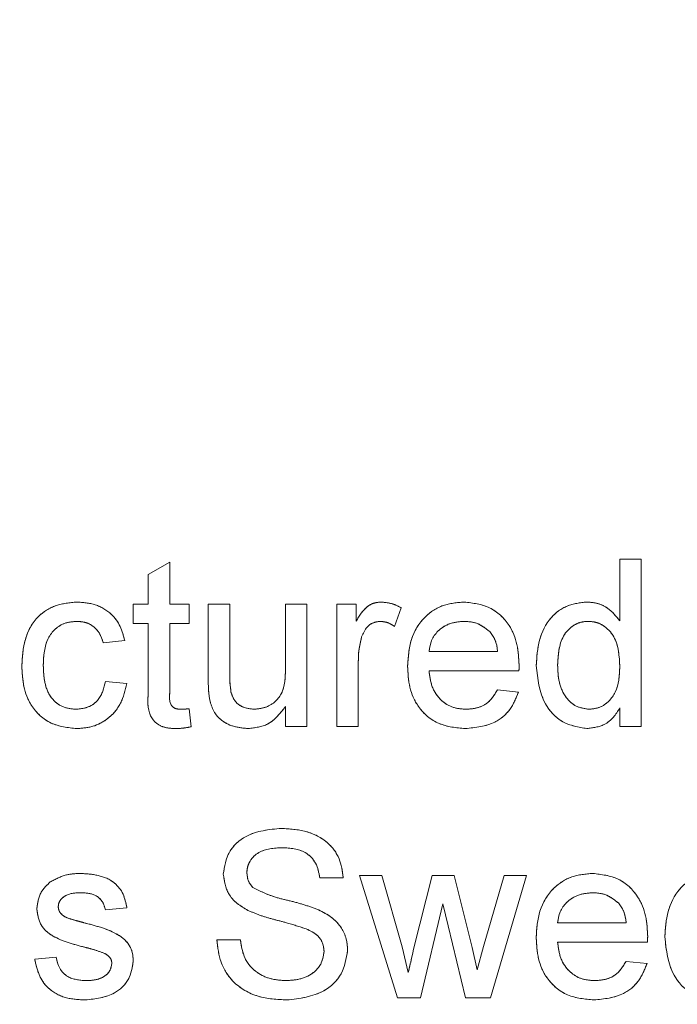
# Model space of a CAD drawing. Units: millimetres. Extents: x 2 to 278, y 1 to 215.
# Drawn here: x 244 to 245, y 122 to 123 of the extents above; entities that cross this region are included whole.
import ezdxf

# ---------------------------------------------------------------- set-up
doc = ezdxf.new("R2010")
doc.units = ezdxf.units.MM
doc.linetypes.add('PHANTOM', pattern=[12.7, 6.35, -1.27, 1.27, -1.27, 1.27, -1.27])
doc.styles.add('SLDTEXTSTYLE0', font='TXT', dxfattribs={"width": 0.75})
doc.dimstyles.new('SLDDIMSTYLE4', dxfattribs={"dimtxt": 2.116667, "dimasz": 3.175, "dimexe": 0, "dimexo": 0.0625, "dimgap": 0.529167, "dimtad": 0, "dimtih": 1, "dimtoh": 1, "dimdec": 1, "dimlfac": 10, "dimrnd": 1e-09, "dimzin": 4, "dimdsep": 46, "dimtxsty": 'SLDTEXTSTYLE0', "dimsah": 1, "dimcen": 0.09, "dimadec": 0, "dimazin": 1, "dimtfac": 1, "dimtdec": 1, "dimtofl": 0, "dimtmove": 0, "dimatfit": 3, "dimfxl": 1, "dimfrac": 2, "dimtolj": 1, "dimtzin": 12, "dimarcsym": 0})

# ---------------------------------------------------------------- blocks, each defined once
blk = doc.blocks.new('_D_9')
at = {"color": 7, "linetype": 'Continuous', "lineweight": 18}
for p, q in [((199.21649, 127.65169), (199.21649, 95.02595)), ((263.41649, 127.65169), (263.41649, 95.02595)), ((199.21649, 96.80395), (223.16323, 96.80395)), ((226.6559, 96.80395), (226.01208, 96.80395)), ((226.01208, 96.80395), (226.01208, 93.4408)), ((235.97708, 96.80395), (236.6209, 96.80395)), ((236.6209, 96.80395), (236.6209, 93.4408)), ((263.41649, 96.80395), (239.46975, 96.80395)), ((226.01208, 93.4408), (226.6559, 93.4408)), ((236.6209, 93.4408), (235.97708, 93.4408))]:
    blk.add_line(p, q, dxfattribs=at)
for points in [[(199.21649, 96.80395), (202.39149, 96.29595), (202.39149, 97.31195)], [(263.41649, 96.80395), (260.24149, 97.31195), (260.24149, 96.29595)]]:
    blk.add_solid(points, dxfattribs=at)
at = {"color": 7, "linetype": 'Continuous', "lineweight": 18, "char_height": 2.116667, "attachment_point": 1, "style": 'SLDTEXTSTYLE0'}
for s, insert in [('642.0mm', (225.15268, 99.96169)), ('25.28in', (226.6559, 96.16933))]:
    blk.add_mtext(s, dxfattribs=dict(at, insert=insert))

msp = doc.modelspace()

# ---------------------------------------------------------------- linework, layer by layer
at = {"color": 7, "linetype": 'Continuous', "lineweight": 18}
for p, q in [((244.52718, 122.66171), (244.54694, 122.67295)), ((244.54694, 122.67295), (244.54694, 122.6343)), ((244.96182, 122.67579), (244.98158, 122.67579)), ((244.96182, 122.61887), (244.96182, 122.67579)), ((244.98158, 122.67579), (244.98158, 122.52169)), ((244.52718, 122.6343), (244.52718, 122.66171)), ((244.51335, 122.6343), (244.52718, 122.6343)), ((244.51335, 122.61652), (244.51335, 122.6343)), ((244.54694, 122.6343), (244.56472, 122.6343)), ((244.56472, 122.6343), (244.56472, 122.61652)), ((244.5825, 122.6343), (244.60226, 122.6343)), ((244.5825, 122.56488), (244.5825, 122.6343)), ((244.60226, 122.6343), (244.60226, 122.57306)), ((244.65362, 122.6343), (244.67338, 122.6343)), ((244.65362, 122.57516), (244.65362, 122.6343)), ((244.67338, 122.6343), (244.67338, 122.52169)), ((244.70104, 122.6343), (244.71882, 122.6343)), ((244.70104, 122.52169), (244.70104, 122.6343)), ((244.71882, 122.6343), (244.71882, 122.61859)), ((244.76031, 122.631), (244.75413, 122.61387)), ((244.52718, 122.61652), (244.51335, 122.61652)), ((244.52718, 122.55333), (244.52718, 122.61652)), ((244.54694, 122.61652), (244.54694, 122.55262)), ((244.56472, 122.61652), (244.54694, 122.61652)), ((244.50545, 122.60072), (244.48569, 122.59874)), ((244.78599, 122.59084), (244.84921, 122.59084)), ((244.72079, 122.58152), (244.72079, 122.52169)), ((244.86887, 122.57306), (244.78599, 122.57306)), ((244.48767, 122.56318), (244.50743, 122.5612)), ((244.84899, 122.55528), (244.86835, 122.5533)), ((244.56472, 122.53799), (244.56669, 122.52141)), ((244.65362, 122.52169), (244.65362, 122.54009)), ((244.96182, 122.52169), (244.96182, 122.5387)), ((244.67338, 122.52169), (244.65362, 122.52169)), ((244.72079, 122.52169), (244.70104, 122.52169)), ((244.98158, 122.52169), (244.96182, 122.52169)), ((244.70696, 122.38233), (244.68523, 122.38233)), ((244.72178, 122.3843), (244.74234, 122.3843)), ((244.75694, 122.27169), (244.72178, 122.3843)), ((244.74234, 122.3843), (244.76117, 122.31867)), ((244.77207, 122.31769), (244.78874, 122.3843)), ((244.78874, 122.3843), (244.80917, 122.3843)), ((244.80917, 122.3843), (244.82575, 122.31806)), ((244.83631, 122.31883), (244.85526, 122.3843)), ((244.87588, 122.3843), (244.84251, 122.27169)), ((244.85526, 122.3843), (244.87588, 122.3843)), ((244.50743, 122.35467), (244.48767, 122.35269)), ((244.79883, 122.35831), (244.77809, 122.27169)), ((244.80346, 122.33797), (244.79883, 122.35831)), ((244.81954, 122.27169), (244.80346, 122.33797)), ((244.90453, 122.34084), (244.96775, 122.34084)), ((244.5904, 122.32503), (244.61213, 122.32503)), ((244.76117, 122.31867), (244.76685, 122.29512)), ((244.82575, 122.31806), (244.83044, 122.29747)), ((244.83044, 122.29747), (244.83631, 122.31883)), ((244.98741, 122.32306), (244.90453, 122.32306)), ((244.42247, 122.30725), (244.44223, 122.30923)), ((244.96753, 122.30528), (244.98689, 122.3033)), ((244.77809, 122.27169), (244.75694, 122.27169)), ((244.84251, 122.27169), (244.81954, 122.27169))]:
    msp.add_line(p, q, dxfattribs=at)
at = {"color": 7, "linetype": 'PHANTOM', "lineweight": 18}
for p, q in [((244.52718, 122.66171), (244.54694, 122.67295)), ((244.54694, 122.67295), (244.54694, 122.6343)), ((244.96182, 122.67579), (244.98158, 122.67579)), ((244.96182, 122.61887), (244.96182, 122.67579)), ((244.98158, 122.67579), (244.98158, 122.52169)), ((244.52718, 122.6343), (244.52718, 122.66171)), ((244.51335, 122.6343), (244.52718, 122.6343)), ((244.51335, 122.61652), (244.51335, 122.6343)), ((244.54694, 122.6343), (244.56472, 122.6343)), ((244.56472, 122.6343), (244.56472, 122.61652)), ((244.5825, 122.6343), (244.60226, 122.6343)), ((244.5825, 122.56488), (244.5825, 122.6343)), ((244.60226, 122.6343), (244.60226, 122.57306)), ((244.65362, 122.6343), (244.67338, 122.6343)), ((244.65362, 122.57516), (244.65362, 122.6343)), ((244.67338, 122.6343), (244.67338, 122.52169)), ((244.70104, 122.6343), (244.71882, 122.6343)), ((244.70104, 122.52169), (244.70104, 122.6343)), ((244.71882, 122.6343), (244.71882, 122.61859)), ((244.76031, 122.631), (244.75413, 122.61387)), ((244.52718, 122.61652), (244.51335, 122.61652)), ((244.52718, 122.55333), (244.52718, 122.61652)), ((244.54694, 122.61652), (244.54694, 122.55262)), ((244.56472, 122.61652), (244.54694, 122.61652)), ((244.50545, 122.60072), (244.48569, 122.59874)), ((244.78599, 122.59084), (244.84921, 122.59084)), ((244.72079, 122.58152), (244.72079, 122.52169)), ((244.86887, 122.57306), (244.78599, 122.57306)), ((244.48767, 122.56318), (244.50743, 122.5612)), ((244.84899, 122.55528), (244.86835, 122.5533)), ((244.56472, 122.53799), (244.56669, 122.52141)), ((244.65362, 122.52169), (244.65362, 122.54009)), ((244.96182, 122.52169), (244.96182, 122.5387)), ((244.67338, 122.52169), (244.65362, 122.52169)), ((244.72079, 122.52169), (244.70104, 122.52169)), ((244.98158, 122.52169), (244.96182, 122.52169)), ((244.70696, 122.38233), (244.68523, 122.38233)), ((244.72178, 122.3843), (244.74234, 122.3843)), ((244.75694, 122.27169), (244.72178, 122.3843)), ((244.74234, 122.3843), (244.76117, 122.31867)), ((244.77207, 122.31769), (244.78874, 122.3843)), ((244.78874, 122.3843), (244.80917, 122.3843)), ((244.80917, 122.3843), (244.82575, 122.31806)), ((244.83631, 122.31883), (244.85526, 122.3843)), ((244.87588, 122.3843), (244.84251, 122.27169)), ((244.85526, 122.3843), (244.87588, 122.3843)), ((244.50743, 122.35467), (244.48767, 122.35269)), ((244.79883, 122.35831), (244.77809, 122.27169)), ((244.80346, 122.33797), (244.79883, 122.35831)), ((244.81954, 122.27169), (244.80346, 122.33797)), ((244.90453, 122.34084), (244.96775, 122.34084)), ((244.5904, 122.32503), (244.61213, 122.32503)), ((244.76117, 122.31867), (244.76685, 122.29512)), ((244.82575, 122.31806), (244.83044, 122.29747)), ((244.83044, 122.29747), (244.83631, 122.31883)), ((244.98741, 122.32306), (244.90453, 122.32306)), ((244.42247, 122.30725), (244.44223, 122.30923)), ((244.96753, 122.30528), (244.98689, 122.3033)), ((244.77809, 122.27169), (244.75694, 122.27169)), ((244.84251, 122.27169), (244.81954, 122.27169))]:
    msp.add_line(p, q, dxfattribs=at)
at = {"color": 7, "linetype": 'Continuous', "lineweight": 18}
for points, knots in [([(244.41062, 122.57757), (244.41112, 122.58575), (244.41213, 122.60207), (244.42325, 122.62311), (244.44188, 122.63441), (244.45472, 122.63566), (244.46115, 122.63628)], [0, 0, 0, 0, 0.280847, 0.559654, 0.779522, 1, 1, 1, 1]), ([(244.46115, 122.63628), (244.467, 122.63588), (244.47867, 122.63507), (244.49308, 122.62641), (244.50205, 122.61407), (244.50432, 122.60517), (244.50545, 122.60072)], [0, 0, 0, 0, 0.2802585, 0.5594153, 0.7795194, 1, 1, 1, 1]), ([(244.71882, 122.61859), (244.72177, 122.62362), (244.72588, 122.63063), (244.73507, 122.63569), (244.73957, 122.63608), (244.74182, 122.63628)], [0, 0, 0, 0, 0.55969, 0.779761, 1, 1, 1, 1]), ([(244.74182, 122.63628), (244.74546, 122.63593), (244.75196, 122.6353), (244.75775, 122.63231), (244.76031, 122.631)], [0, 0, 0, 0, 0.559541, 1, 1, 1, 1]), ([(244.76623, 122.57704), (244.76673, 122.58539), (244.76771, 122.60205), (244.78014, 122.62264), (244.79862, 122.63461), (244.81172, 122.63572), (244.81828, 122.63628)], [0, 0, 0, 0, 0.280742, 0.559793, 0.779673, 1, 1, 1, 1]), ([(244.81828, 122.63628), (244.82645, 122.63533), (244.84278, 122.63343), (244.86019, 122.61694), (244.86799, 122.59729), (244.86864, 122.58452), (244.86897, 122.57812)], [0, 0, 0, 0, 0.279381, 0.558387, 0.778881, 1, 1, 1, 1]), ([(244.88477, 122.5779), (244.88531, 122.58574), (244.88639, 122.60136), (244.89611, 122.62166), (244.91289, 122.63421), (244.92522, 122.63559), (244.93138, 122.63628)], [0, 0, 0, 0, 0.280934, 0.56047, 0.780139, 1, 1, 1, 1]), ([(244.93138, 122.63628), (244.93481, 122.63602), (244.94165, 122.63551), (244.95293, 122.63003), (244.95845, 122.6231), (244.96182, 122.61887)], [0, 0, 0, 0, 0.280515, 0.560819, 1, 1, 1, 1]), ([(244.46128, 122.6185), (244.45767, 122.6182), (244.45048, 122.61761), (244.441, 122.61186), (244.4314, 122.59909), (244.4308, 122.58675), (244.43038, 122.57809)], [0, 0, 0, 0, 0.187063, 0.373907, 0.560742, 1, 1, 1, 1]), ([(244.48569, 122.59874), (244.4847, 122.60179), (244.48273, 122.60789), (244.47639, 122.61453), (244.46881, 122.618), (244.46379, 122.61833), (244.46128, 122.6185)], [0, 0, 0, 0, 0.280279, 0.559488, 0.779616, 1, 1, 1, 1]), ([(244.74104, 122.6185), (244.73879, 122.61823), (244.7343, 122.61769), (244.72752, 122.61275), (244.72524, 122.60737), (244.72385, 122.60408)], [0, 0, 0, 0, 0.280328, 0.560853, 1, 1, 1, 1]), ([(244.75413, 122.61387), (244.75187, 122.61529), (244.74784, 122.61783), (244.74312, 122.61829), (244.74104, 122.6185)], [0, 0, 0, 0, 0.560181, 1, 1, 1, 1]), ([(244.81819, 122.6185), (244.81378, 122.61813), (244.80497, 122.61739), (244.79434, 122.61054), (244.78759, 122.60115), (244.78652, 122.59428), (244.78599, 122.59084)], [0, 0, 0, 0, 0.280211, 0.559715, 0.77963, 1, 1, 1, 1]), ([(244.84196, 122.60905), (244.83803, 122.61215), (244.83099, 122.61771), (244.82211, 122.61826), (244.81819, 122.6185)], [0, 0, 0, 0, 0.558624, 1, 1, 1, 1]), ([(244.93268, 122.6185), (244.93036, 122.61834), (244.92572, 122.61801), (244.91717, 122.6142), (244.90567, 122.60174), (244.90499, 122.58746), (244.90453, 122.57794)], [0, 0, 0, 0, 0.125737, 0.251379, 0.501046, 1, 1, 1, 1]), ([(244.96182, 122.57645), (244.96134, 122.58632), (244.96062, 122.60112), (244.94869, 122.61393), (244.93989, 122.61798), (244.93508, 122.61833), (244.93268, 122.6185)], [0, 0, 0, 0, 0.498969, 0.748657, 0.874257, 1, 1, 1, 1]), ([(244.84921, 122.59084), (244.84869, 122.5946), (244.84776, 122.6013), (244.84373, 122.60669), (244.84196, 122.60905)], [0, 0, 0, 0, 0.560702, 1, 1, 1, 1]), ([(244.72385, 122.60408), (244.72285, 122.59993), (244.72105, 122.5925), (244.72087, 122.58487), (244.72079, 122.58152)], [0, 0, 0, 0, 0.559902, 1, 1, 1, 1]), ([(244.46118, 122.51972), (244.453, 122.52057), (244.43665, 122.52228), (244.41915, 122.53871), (244.41152, 122.55841), (244.41092, 122.57117), (244.41062, 122.57757)], [0, 0, 0, 0, 0.279591, 0.558343, 0.778832, 1, 1, 1, 1]), ([(244.43038, 122.57809), (244.43057, 122.57274), (244.43094, 122.56208), (244.43661, 122.54782), (244.44784, 122.53879), (244.45628, 122.53793), (244.4605, 122.5375)], [0, 0, 0, 0, 0.281289, 0.560526, 0.780126, 1, 1, 1, 1]), ([(244.60226, 122.57306), (244.60224, 122.56935), (244.60221, 122.56274), (244.60304, 122.55619), (244.6034, 122.5533)], [0, 0, 0, 0, 0.56024, 1, 1, 1, 1]), ([(244.6247, 122.5375), (244.62807, 122.53783), (244.6348, 122.53851), (244.64388, 122.54349), (244.65339, 122.55523), (244.65353, 122.56694), (244.65362, 122.57516)], [0, 0, 0, 0, 0.187076, 0.374214, 0.560838, 1, 1, 1, 1]), ([(244.81933, 122.51972), (244.811, 122.52047), (244.79438, 122.52197), (244.77578, 122.53769), (244.76725, 122.55754), (244.76657, 122.57053), (244.76623, 122.57704)], [0, 0, 0, 0, 0.279931, 0.558611, 0.77897, 1, 1, 1, 1]), ([(244.78599, 122.57306), (244.7866, 122.56795), (244.78782, 122.55777), (244.79608, 122.54557), (244.80756, 122.5385), (244.81561, 122.53783), (244.81964, 122.5375)], [0, 0, 0, 0, 0.280618, 0.559665, 0.779633, 1, 1, 1, 1]), ([(244.86897, 122.57812), (244.86895, 122.57718), (244.86893, 122.57549), (244.86889, 122.5738), (244.86887, 122.57306)], [0, 0, 0, 0, 0.5599392, 1, 1, 1, 1]), ([(244.93148, 122.51972), (244.92372, 122.521), (244.90818, 122.52356), (244.88825, 122.54549), (244.88609, 122.56561), (244.88477, 122.5779)], [0, 0, 0, 0, 0.279605, 0.559914, 1, 1, 1, 1]), ([(244.90453, 122.57794), (244.90473, 122.57272), (244.90515, 122.56232), (244.91099, 122.54874), (244.92121, 122.53927), (244.9294, 122.53809), (244.93348, 122.5375)], [0, 0, 0, 0, 0.281169, 0.560762, 0.780796, 1, 1, 1, 1]), ([(244.93348, 122.5375), (244.93686, 122.53786), (244.94362, 122.53859), (244.95205, 122.5447), (244.96077, 122.55676), (244.96139, 122.56834), (244.96182, 122.57645)], [0, 0, 0, 0, 0.1867127, 0.373525, 0.5605091, 1, 1, 1, 1]), ([(244.4605, 122.5375), (244.46437, 122.53786), (244.47209, 122.53859), (244.48386, 122.54726), (244.48623, 122.55715), (244.48767, 122.56318)], [0, 0, 0, 0, 0.280917, 0.560905, 1, 1, 1, 1]), ([(244.58361, 122.54716), (244.58321, 122.55045), (244.5825, 122.55634), (244.5825, 122.56227), (244.5825, 122.56488)], [0, 0, 0, 0, 0.559825, 1, 1, 1, 1]), ([(244.50743, 122.5612), (244.50597, 122.55495), (244.50306, 122.54246), (244.49104, 122.52858), (244.47625, 122.52082), (244.46621, 122.52008), (244.46118, 122.51972)], [0, 0, 0, 0, 0.2801899, 0.559534, 0.7796, 1, 1, 1, 1]), ([(244.55277, 122.51972), (244.54966, 122.51982), (244.54347, 122.52004), (244.53457, 122.52365), (244.52603, 122.53493), (244.52671, 122.54573), (244.52718, 122.55333)], [0, 0, 0, 0, 0.187455, 0.373783, 0.559375, 1, 1, 1, 1]), ([(244.54694, 122.55262), (244.54668, 122.54892), (244.54637, 122.54428), (244.54944, 122.53979), (244.55246, 122.53775), (244.55517, 122.5376), (244.55697, 122.5375)], [0, 0, 0, 0, 0.499701, 0.625306, 0.750551, 1, 1, 1, 1]), ([(244.6034, 122.5533), (244.60427, 122.55074), (244.60601, 122.54563), (244.61348, 122.53886), (244.62045, 122.53801), (244.6247, 122.5375)], [0, 0, 0, 0, 0.280911, 0.561414, 1, 1, 1, 1]), ([(244.86835, 122.5533), (244.86613, 122.54769), (244.8617, 122.53648), (244.84443, 122.52214), (244.82884, 122.52063), (244.81933, 122.51972)], [0, 0, 0, 0, 0.280628, 0.560852, 1, 1, 1, 1]), ([(244.81964, 122.5375), (244.82304, 122.5377), (244.82984, 122.53809), (244.84147, 122.54299), (244.84614, 122.55063), (244.84899, 122.55528)], [0, 0, 0, 0, 0.28129, 0.56198, 1, 1, 1, 1]), ([(244.61939, 122.51972), (244.61479, 122.52013), (244.60559, 122.52097), (244.59382, 122.52701), (244.58631, 122.53658), (244.58451, 122.54363), (244.58361, 122.54716)], [0, 0, 0, 0, 0.28023, 0.560132, 0.779632, 1, 1, 1, 1]), ([(244.55697, 122.5375), (244.55842, 122.53754), (244.56101, 122.53762), (244.56359, 122.53788), (244.56472, 122.53799)], [0, 0, 0, 0, 0.560016, 1, 1, 1, 1]), ([(244.65362, 122.54009), (244.64868, 122.53367), (244.63985, 122.5222), (244.62565, 122.52047), (244.61939, 122.51972)], [0, 0, 0, 0, 0.559484, 1, 1, 1, 1]), ([(244.96182, 122.5387), (244.95996, 122.53571), (244.95623, 122.52973), (244.94619, 122.52151), (244.93705, 122.5204), (244.93148, 122.51972)], [0, 0, 0, 0, 0.281125, 0.561732, 1, 1, 1, 1]), ([(244.56669, 122.52141), (244.56412, 122.5209), (244.55952, 122.51998), (244.55483, 122.5198), (244.55277, 122.51972)], [0, 0, 0, 0, 0.560059, 1, 1, 1, 1]), ([(244.59633, 122.38557), (244.59747, 122.3927), (244.59974, 122.40695), (244.62009, 122.425), (244.63854, 122.42671), (244.64983, 122.42777)], [0, 0, 0, 0, 0.279776, 0.559382, 1, 1, 1, 1]), ([(244.64983, 122.42777), (244.65747, 122.4273), (244.67271, 122.42637), (244.69242, 122.41665), (244.70446, 122.40027), (244.70613, 122.38831), (244.70696, 122.38233)], [0, 0, 0, 0, 0.280834, 0.560178, 0.779865, 1, 1, 1, 1]), ([(244.65069, 122.40999), (244.64298, 122.40959), (244.63141, 122.40899), (244.62159, 122.39948), (244.61849, 122.39261), (244.6182, 122.38886), (244.61806, 122.38699)], [0, 0, 0, 0, 0.498805, 0.748611, 0.874278, 1, 1, 1, 1]), ([(244.68523, 122.38233), (244.6844, 122.38693), (244.68275, 122.39611), (244.67034, 122.40875), (244.65815, 122.40952), (244.65069, 122.40999)], [0, 0, 0, 0, 0.281129, 0.560291, 1, 1, 1, 1]), ([(244.43683, 122.37838), (244.44166, 122.38097), (244.45032, 122.3856), (244.46009, 122.38607), (244.46439, 122.38628)], [0, 0, 0, 0, 0.558889, 1, 1, 1, 1]), ([(244.46439, 122.38628), (244.46993, 122.38596), (244.48098, 122.38532), (244.49577, 122.37926), (244.50485, 122.36756), (244.50657, 122.35897), (244.50743, 122.35467)], [0, 0, 0, 0, 0.280803, 0.560485, 0.779421, 1, 1, 1, 1]), ([(244.61908, 122.35226), (244.61562, 122.35422), (244.6087, 122.35814), (244.59885, 122.36901), (244.59728, 122.3793), (244.59633, 122.38557)], [0, 0, 0, 0, 0.281439, 0.562349, 1, 1, 1, 1]), ([(244.61806, 122.38699), (244.61833, 122.38412), (244.6188, 122.37898), (244.62212, 122.37509), (244.62359, 122.37338)], [0, 0, 0, 0, 0.5596311, 1, 1, 1, 1]), ([(244.88477, 122.32704), (244.88526, 122.33539), (244.88625, 122.35205), (244.89868, 122.37264), (244.91716, 122.38461), (244.93026, 122.38572), (244.93682, 122.38628)], [0, 0, 0, 0, 0.280742, 0.559793, 0.779673, 1, 1, 1, 1]), ([(244.93682, 122.38628), (244.94499, 122.38533), (244.96132, 122.38343), (244.97873, 122.36694), (244.98653, 122.34729), (244.98718, 122.33452), (244.9875, 122.32812)], [0, 0, 0, 0, 0.279378, 0.558383, 0.778886, 1, 1, 1, 1]), ([(245.00331, 122.3279), (245.00385, 122.33574), (245.00493, 122.35136), (245.01465, 122.37166), (245.03143, 122.38421), (245.04375, 122.38559), (245.04992, 122.38628)], [0, 0, 0, 0, 0.280938, 0.560471, 0.78014, 1, 1, 1, 1]), ([(244.42445, 122.35362), (244.42519, 122.35907), (244.42652, 122.36882), (244.43367, 122.37545), (244.43683, 122.37838)], [0, 0, 0, 0, 0.558987, 1, 1, 1, 1]), ([(244.62359, 122.37338), (244.6301, 122.37012), (244.64085, 122.36474), (244.65722, 122.36122), (244.67089, 122.35758), (244.67975, 122.35432), (244.68418, 122.35269)], [0, 0, 0, 0, 0.33842, 0.558984, 0.779544, 1, 1, 1, 1]), ([(244.46584, 122.3685), (244.46106, 122.36838), (244.45389, 122.36821), (244.44705, 122.36321), (244.44454, 122.35915), (244.44432, 122.3568), (244.4442, 122.35563)], [0, 0, 0, 0, 0.499683, 0.748985, 0.874593, 1, 1, 1, 1]), ([(244.48767, 122.35269), (244.48695, 122.35541), (244.48552, 122.36083), (244.47752, 122.3677), (244.47028, 122.3682), (244.46584, 122.3685)], [0, 0, 0, 0, 0.280365, 0.56008, 1, 1, 1, 1]), ([(244.93672, 122.3685), (244.93231, 122.36813), (244.9235, 122.36739), (244.91288, 122.36054), (244.90613, 122.35115), (244.90506, 122.34428), (244.90453, 122.34084)], [0, 0, 0, 0, 0.280182, 0.559714, 0.77963, 1, 1, 1, 1]), ([(244.96049, 122.35905), (244.95656, 122.36215), (244.94953, 122.36771), (244.94064, 122.36826), (244.93672, 122.3685)], [0, 0, 0, 0, 0.558623, 1, 1, 1, 1]), ([(244.46828, 122.3184), (244.45827, 122.32095), (244.44575, 122.32415), (244.43296, 122.33274), (244.42631, 122.34077), (244.42519, 122.34849), (244.42445, 122.35362)], [0, 0, 0, 0, 0.501338, 0.626589, 0.751809, 1, 1, 1, 1]), ([(244.4442, 122.35563), (244.44432, 122.35443), (244.44453, 122.35228), (244.44574, 122.35051), (244.44627, 122.34973)], [0, 0, 0, 0, 0.559259, 1, 1, 1, 1]), ([(244.96775, 122.34084), (244.96723, 122.3446), (244.9663, 122.3513), (244.96227, 122.35669), (244.96049, 122.35905)], [0, 0, 0, 0, 0.5606716, 1, 1, 1, 1]), ([(244.44627, 122.34973), (244.44733, 122.34866), (244.44922, 122.34674), (244.4517, 122.34569), (244.45279, 122.34522)], [0, 0, 0, 0, 0.558911, 1, 1, 1, 1]), ([(244.45279, 122.34522), (244.45556, 122.34437), (244.46052, 122.34286), (244.46553, 122.3415), (244.46773, 122.3409)], [0, 0, 0, 0, 0.559929, 1, 1, 1, 1]), ([(244.67276, 122.33519), (244.66668, 122.33716), (244.65666, 122.3404), (244.64245, 122.34399), (244.63049, 122.34736), (244.62288, 122.35063), (244.61908, 122.35226)], [0, 0, 0, 0, 0.33995, 0.560032, 0.78007, 1, 1, 1, 1]), ([(244.68418, 122.35269), (244.68825, 122.35061), (244.69637, 122.34646), (244.70529, 122.33706), (244.71018, 122.32619), (244.71067, 122.31902), (244.71092, 122.31543)], [0, 0, 0, 0, 0.280252, 0.559647, 0.779783, 1, 1, 1, 1]), ([(244.46773, 122.3409), (244.47799, 122.33828), (244.49081, 122.335), (244.50433, 122.3267), (244.50969, 122.32079), (244.51287, 122.31341), (244.51319, 122.30815), (244.51335, 122.30552)], [0, 0, 0, 0, 0.50047, 0.625466, 0.750281, 0.87508, 1, 1, 1, 1]), ([(244.68918, 122.31438), (244.68893, 122.31704), (244.68841, 122.32235), (244.68282, 122.33049), (244.67658, 122.33341), (244.67276, 122.33519)], [0, 0, 0, 0, 0.280166, 0.559845, 1, 1, 1, 1]), ([(244.93787, 122.26972), (244.92954, 122.27047), (244.91292, 122.27197), (244.89432, 122.28769), (244.88579, 122.30754), (244.88511, 122.32053), (244.88477, 122.32704)], [0, 0, 0, 0, 0.279915, 0.558612, 0.778969, 1, 1, 1, 1]), ([(244.9875, 122.32812), (244.98749, 122.32718), (244.98747, 122.32549), (244.98743, 122.3238), (244.98741, 122.32306)], [0, 0, 0, 0, 0.560018, 1, 1, 1, 1]), ([(245.05001, 122.26972), (245.04226, 122.271), (245.02672, 122.27356), (245.00679, 122.29549), (245.00463, 122.31561), (245.00331, 122.3279)], [0, 0, 0, 0, 0.27962, 0.55992, 1, 1, 1, 1]), ([(244.48684, 122.31262), (244.48343, 122.31388), (244.47734, 122.31612), (244.47105, 122.3177), (244.46828, 122.3184)], [0, 0, 0, 0, 0.559811, 1, 1, 1, 1]), ([(244.65495, 122.26972), (244.64596, 122.27017), (244.62805, 122.27107), (244.60552, 122.28398), (244.59282, 122.30399), (244.59121, 122.31801), (244.5904, 122.32503)], [0, 0, 0, 0, 0.28081, 0.559627, 0.779652, 1, 1, 1, 1]), ([(244.61213, 122.32503), (244.61302, 122.31916), (244.61477, 122.30746), (244.62618, 122.29464), (244.64016, 122.28845), (244.64938, 122.28782), (244.65399, 122.2875)], [0, 0, 0, 0, 0.280551, 0.558633, 0.779209, 1, 1, 1, 1]), ([(244.76685, 122.29512), (244.76782, 122.29933), (244.76956, 122.30686), (244.7713, 122.31438), (244.77207, 122.31769)], [0, 0, 0, 0, 0.559986, 1, 1, 1, 1]), ([(244.90453, 122.32306), (244.90514, 122.31795), (244.90636, 122.30777), (244.91462, 122.29557), (244.9261, 122.2885), (244.93415, 122.28783), (244.93818, 122.2875)], [0, 0, 0, 0, 0.280619, 0.559652, 0.779636, 1, 1, 1, 1]), ([(244.44223, 122.30923), (244.44302, 122.30568), (244.44461, 122.29859), (244.45418, 122.28877), (244.46367, 122.28798), (244.46946, 122.2875)], [0, 0, 0, 0, 0.2812087, 0.5611274, 1, 1, 1, 1]), ([(244.4936, 122.30352), (244.49348, 122.30464), (244.49323, 122.30688), (244.49087, 122.31029), (244.48837, 122.31174), (244.48684, 122.31262)], [0, 0, 0, 0, 0.2797305, 0.5598442, 1, 1, 1, 1]), ([(244.65399, 122.2875), (244.65861, 122.2878), (244.66783, 122.28841), (244.67976, 122.29403), (244.68762, 122.30352), (244.68866, 122.31077), (244.68918, 122.31438)], [0, 0, 0, 0, 0.2808, 0.560758, 0.780471, 1, 1, 1, 1]), ([(244.71092, 122.31543), (244.70968, 122.30793), (244.70721, 122.29291), (244.68632, 122.27332), (244.66684, 122.27108), (244.65495, 122.26972)], [0, 0, 0, 0, 0.27994, 0.560092, 1, 1, 1, 1]), ([(244.46924, 122.26972), (244.463, 122.27001), (244.45055, 122.27059), (244.43463, 122.27919), (244.42567, 122.29291), (244.42354, 122.30247), (244.42247, 122.30725)], [0, 0, 0, 0, 0.280736, 0.559318, 0.779292, 1, 1, 1, 1]), ([(244.51335, 122.30552), (244.51239, 122.29961), (244.51048, 122.28778), (244.49397, 122.27238), (244.47862, 122.27073), (244.46924, 122.26972)], [0, 0, 0, 0, 0.279906, 0.560041, 1, 1, 1, 1]), ([(244.46946, 122.2875), (244.47248, 122.28761), (244.47851, 122.28783), (244.48652, 122.29078), (244.49239, 122.29641), (244.49319, 122.30115), (244.4936, 122.30352)], [0, 0, 0, 0, 0.281161, 0.560927, 0.781036, 1, 1, 1, 1]), ([(244.98689, 122.3033), (244.98467, 122.29769), (244.98024, 122.28648), (244.96297, 122.27214), (244.94738, 122.27063), (244.93787, 122.26972)], [0, 0, 0, 0, 0.280626, 0.560831, 1, 1, 1, 1]), ([(244.93818, 122.2875), (244.94158, 122.2877), (244.94837, 122.28809), (244.96001, 122.29299), (244.96468, 122.30063), (244.96753, 122.30528)], [0, 0, 0, 0, 0.281261, 0.561961, 1, 1, 1, 1])]:
    msp.add_open_spline(points, degree=3, knots=knots, dxfattribs=at)
at = {"color": 7, "linetype": 'PHANTOM', "lineweight": 18}
for points, knots in [([(244.41062, 122.57757), (244.41112, 122.58575), (244.41213, 122.60207), (244.42325, 122.62311), (244.44188, 122.63441), (244.45472, 122.63566), (244.46115, 122.63628)], [0, 0, 0, 0, 0.280847, 0.559654, 0.779522, 1, 1, 1, 1]), ([(244.46115, 122.63628), (244.467, 122.63588), (244.47867, 122.63507), (244.49308, 122.62641), (244.50205, 122.61407), (244.50432, 122.60517), (244.50545, 122.60072)], [0, 0, 0, 0, 0.2802585, 0.5594153, 0.7795194, 1, 1, 1, 1]), ([(244.71882, 122.61859), (244.72177, 122.62362), (244.72588, 122.63063), (244.73507, 122.63569), (244.73957, 122.63608), (244.74182, 122.63628)], [0, 0, 0, 0, 0.55969, 0.779761, 1, 1, 1, 1]), ([(244.74182, 122.63628), (244.74546, 122.63593), (244.75196, 122.6353), (244.75775, 122.63231), (244.76031, 122.631)], [0, 0, 0, 0, 0.559541, 1, 1, 1, 1]), ([(244.76623, 122.57704), (244.76673, 122.58539), (244.76771, 122.60205), (244.78014, 122.62264), (244.79862, 122.63461), (244.81172, 122.63572), (244.81828, 122.63628)], [0, 0, 0, 0, 0.280742, 0.559793, 0.779673, 1, 1, 1, 1]), ([(244.81828, 122.63628), (244.82645, 122.63533), (244.84278, 122.63343), (244.86019, 122.61694), (244.86799, 122.59729), (244.86864, 122.58452), (244.86897, 122.57812)], [0, 0, 0, 0, 0.279381, 0.558387, 0.778881, 1, 1, 1, 1]), ([(244.88477, 122.5779), (244.88531, 122.58574), (244.88639, 122.60136), (244.89611, 122.62166), (244.91289, 122.63421), (244.92522, 122.63559), (244.93138, 122.63628)], [0, 0, 0, 0, 0.280934, 0.56047, 0.780139, 1, 1, 1, 1]), ([(244.93138, 122.63628), (244.93481, 122.63602), (244.94165, 122.63551), (244.95293, 122.63003), (244.95845, 122.6231), (244.96182, 122.61887)], [0, 0, 0, 0, 0.280515, 0.560819, 1, 1, 1, 1]), ([(244.46128, 122.6185), (244.45767, 122.6182), (244.45048, 122.61761), (244.441, 122.61186), (244.4314, 122.59909), (244.4308, 122.58675), (244.43038, 122.57809)], [0, 0, 0, 0, 0.187063, 0.373907, 0.560742, 1, 1, 1, 1]), ([(244.48569, 122.59874), (244.4847, 122.60179), (244.48273, 122.60789), (244.47639, 122.61453), (244.46881, 122.618), (244.46379, 122.61833), (244.46128, 122.6185)], [0, 0, 0, 0, 0.280279, 0.559488, 0.779616, 1, 1, 1, 1]), ([(244.74104, 122.6185), (244.73879, 122.61823), (244.7343, 122.61769), (244.72752, 122.61275), (244.72524, 122.60737), (244.72385, 122.60408)], [0, 0, 0, 0, 0.280328, 0.560853, 1, 1, 1, 1]), ([(244.75413, 122.61387), (244.75187, 122.61529), (244.74784, 122.61783), (244.74312, 122.61829), (244.74104, 122.6185)], [0, 0, 0, 0, 0.560181, 1, 1, 1, 1]), ([(244.81819, 122.6185), (244.81378, 122.61813), (244.80497, 122.61739), (244.79434, 122.61054), (244.78759, 122.60115), (244.78652, 122.59428), (244.78599, 122.59084)], [0, 0, 0, 0, 0.280211, 0.559715, 0.77963, 1, 1, 1, 1]), ([(244.84196, 122.60905), (244.83803, 122.61215), (244.83099, 122.61771), (244.82211, 122.61826), (244.81819, 122.6185)], [0, 0, 0, 0, 0.558624, 1, 1, 1, 1]), ([(244.93268, 122.6185), (244.93036, 122.61834), (244.92572, 122.61801), (244.91717, 122.6142), (244.90567, 122.60174), (244.90499, 122.58746), (244.90453, 122.57794)], [0, 0, 0, 0, 0.125737, 0.251379, 0.501046, 1, 1, 1, 1]), ([(244.96182, 122.57645), (244.96134, 122.58632), (244.96062, 122.60112), (244.94869, 122.61393), (244.93989, 122.61798), (244.93508, 122.61833), (244.93268, 122.6185)], [0, 0, 0, 0, 0.498969, 0.748657, 0.874257, 1, 1, 1, 1]), ([(244.84921, 122.59084), (244.84869, 122.5946), (244.84776, 122.6013), (244.84373, 122.60669), (244.84196, 122.60905)], [0, 0, 0, 0, 0.560702, 1, 1, 1, 1]), ([(244.72385, 122.60408), (244.72285, 122.59993), (244.72105, 122.5925), (244.72087, 122.58487), (244.72079, 122.58152)], [0, 0, 0, 0, 0.559902, 1, 1, 1, 1]), ([(244.46118, 122.51972), (244.453, 122.52057), (244.43665, 122.52228), (244.41915, 122.53871), (244.41152, 122.55841), (244.41092, 122.57117), (244.41062, 122.57757)], [0, 0, 0, 0, 0.279591, 0.558343, 0.778832, 1, 1, 1, 1]), ([(244.43038, 122.57809), (244.43057, 122.57274), (244.43094, 122.56208), (244.43661, 122.54782), (244.44784, 122.53879), (244.45628, 122.53793), (244.4605, 122.5375)], [0, 0, 0, 0, 0.281289, 0.560526, 0.780126, 1, 1, 1, 1]), ([(244.60226, 122.57306), (244.60224, 122.56935), (244.60221, 122.56274), (244.60304, 122.55619), (244.6034, 122.5533)], [0, 0, 0, 0, 0.56024, 1, 1, 1, 1]), ([(244.6247, 122.5375), (244.62807, 122.53783), (244.6348, 122.53851), (244.64388, 122.54349), (244.65339, 122.55523), (244.65353, 122.56694), (244.65362, 122.57516)], [0, 0, 0, 0, 0.187076, 0.374214, 0.560838, 1, 1, 1, 1]), ([(244.81933, 122.51972), (244.811, 122.52047), (244.79438, 122.52197), (244.77578, 122.53769), (244.76725, 122.55754), (244.76657, 122.57053), (244.76623, 122.57704)], [0, 0, 0, 0, 0.279931, 0.558611, 0.77897, 1, 1, 1, 1]), ([(244.78599, 122.57306), (244.7866, 122.56795), (244.78782, 122.55777), (244.79608, 122.54557), (244.80756, 122.5385), (244.81561, 122.53783), (244.81964, 122.5375)], [0, 0, 0, 0, 0.280618, 0.559665, 0.779633, 1, 1, 1, 1]), ([(244.86897, 122.57812), (244.86895, 122.57718), (244.86893, 122.57549), (244.86889, 122.5738), (244.86887, 122.57306)], [0, 0, 0, 0, 0.5599392, 1, 1, 1, 1]), ([(244.93148, 122.51972), (244.92372, 122.521), (244.90818, 122.52356), (244.88825, 122.54549), (244.88609, 122.56561), (244.88477, 122.5779)], [0, 0, 0, 0, 0.279605, 0.559914, 1, 1, 1, 1]), ([(244.90453, 122.57794), (244.90473, 122.57272), (244.90515, 122.56232), (244.91099, 122.54874), (244.92121, 122.53927), (244.9294, 122.53809), (244.93348, 122.5375)], [0, 0, 0, 0, 0.281169, 0.560762, 0.780796, 1, 1, 1, 1]), ([(244.93348, 122.5375), (244.93686, 122.53786), (244.94362, 122.53859), (244.95205, 122.5447), (244.96077, 122.55676), (244.96139, 122.56834), (244.96182, 122.57645)], [0, 0, 0, 0, 0.1867127, 0.373525, 0.5605091, 1, 1, 1, 1]), ([(244.4605, 122.5375), (244.46437, 122.53786), (244.47209, 122.53859), (244.48386, 122.54726), (244.48623, 122.55715), (244.48767, 122.56318)], [0, 0, 0, 0, 0.280917, 0.560905, 1, 1, 1, 1]), ([(244.58361, 122.54716), (244.58321, 122.55045), (244.5825, 122.55634), (244.5825, 122.56227), (244.5825, 122.56488)], [0, 0, 0, 0, 0.559825, 1, 1, 1, 1]), ([(244.50743, 122.5612), (244.50597, 122.55495), (244.50306, 122.54246), (244.49104, 122.52858), (244.47625, 122.52082), (244.46621, 122.52008), (244.46118, 122.51972)], [0, 0, 0, 0, 0.2801899, 0.559534, 0.7796, 1, 1, 1, 1]), ([(244.55277, 122.51972), (244.54966, 122.51982), (244.54347, 122.52004), (244.53457, 122.52365), (244.52603, 122.53493), (244.52671, 122.54573), (244.52718, 122.55333)], [0, 0, 0, 0, 0.187455, 0.373783, 0.559375, 1, 1, 1, 1]), ([(244.54694, 122.55262), (244.54668, 122.54892), (244.54637, 122.54428), (244.54944, 122.53979), (244.55246, 122.53775), (244.55517, 122.5376), (244.55697, 122.5375)], [0, 0, 0, 0, 0.499701, 0.625306, 0.750551, 1, 1, 1, 1]), ([(244.6034, 122.5533), (244.60427, 122.55074), (244.60601, 122.54563), (244.61348, 122.53886), (244.62045, 122.53801), (244.6247, 122.5375)], [0, 0, 0, 0, 0.280911, 0.561414, 1, 1, 1, 1]), ([(244.86835, 122.5533), (244.86613, 122.54769), (244.8617, 122.53648), (244.84443, 122.52214), (244.82884, 122.52063), (244.81933, 122.51972)], [0, 0, 0, 0, 0.280628, 0.560852, 1, 1, 1, 1]), ([(244.81964, 122.5375), (244.82304, 122.5377), (244.82984, 122.53809), (244.84147, 122.54299), (244.84614, 122.55063), (244.84899, 122.55528)], [0, 0, 0, 0, 0.28129, 0.56198, 1, 1, 1, 1]), ([(244.61939, 122.51972), (244.61479, 122.52013), (244.60559, 122.52097), (244.59382, 122.52701), (244.58631, 122.53658), (244.58451, 122.54363), (244.58361, 122.54716)], [0, 0, 0, 0, 0.28023, 0.560132, 0.779632, 1, 1, 1, 1]), ([(244.55697, 122.5375), (244.55842, 122.53754), (244.56101, 122.53762), (244.56359, 122.53788), (244.56472, 122.53799)], [0, 0, 0, 0, 0.560016, 1, 1, 1, 1]), ([(244.65362, 122.54009), (244.64868, 122.53367), (244.63985, 122.5222), (244.62565, 122.52047), (244.61939, 122.51972)], [0, 0, 0, 0, 0.559484, 1, 1, 1, 1]), ([(244.96182, 122.5387), (244.95996, 122.53571), (244.95623, 122.52973), (244.94619, 122.52151), (244.93705, 122.5204), (244.93148, 122.51972)], [0, 0, 0, 0, 0.281125, 0.561732, 1, 1, 1, 1]), ([(244.56669, 122.52141), (244.56412, 122.5209), (244.55952, 122.51998), (244.55483, 122.5198), (244.55277, 122.51972)], [0, 0, 0, 0, 0.560059, 1, 1, 1, 1]), ([(244.59633, 122.38557), (244.59747, 122.3927), (244.59974, 122.40695), (244.62009, 122.425), (244.63854, 122.42671), (244.64983, 122.42777)], [0, 0, 0, 0, 0.279776, 0.559382, 1, 1, 1, 1]), ([(244.64983, 122.42777), (244.65747, 122.4273), (244.67271, 122.42637), (244.69242, 122.41665), (244.70446, 122.40027), (244.70613, 122.38831), (244.70696, 122.38233)], [0, 0, 0, 0, 0.280834, 0.560178, 0.779865, 1, 1, 1, 1]), ([(244.65069, 122.40999), (244.64298, 122.40959), (244.63141, 122.40899), (244.62159, 122.39948), (244.61849, 122.39261), (244.6182, 122.38886), (244.61806, 122.38699)], [0, 0, 0, 0, 0.498805, 0.748611, 0.874278, 1, 1, 1, 1]), ([(244.68523, 122.38233), (244.6844, 122.38693), (244.68275, 122.39611), (244.67034, 122.40875), (244.65815, 122.40952), (244.65069, 122.40999)], [0, 0, 0, 0, 0.281129, 0.560291, 1, 1, 1, 1]), ([(244.43683, 122.37838), (244.44166, 122.38097), (244.45032, 122.3856), (244.46009, 122.38607), (244.46439, 122.38628)], [0, 0, 0, 0, 0.558889, 1, 1, 1, 1]), ([(244.46439, 122.38628), (244.46993, 122.38596), (244.48098, 122.38532), (244.49577, 122.37926), (244.50485, 122.36756), (244.50657, 122.35897), (244.50743, 122.35467)], [0, 0, 0, 0, 0.280803, 0.560485, 0.779421, 1, 1, 1, 1]), ([(244.61908, 122.35226), (244.61562, 122.35422), (244.6087, 122.35814), (244.59885, 122.36901), (244.59728, 122.3793), (244.59633, 122.38557)], [0, 0, 0, 0, 0.281439, 0.562349, 1, 1, 1, 1]), ([(244.61806, 122.38699), (244.61833, 122.38412), (244.6188, 122.37898), (244.62212, 122.37509), (244.62359, 122.37338)], [0, 0, 0, 0, 0.5596311, 1, 1, 1, 1]), ([(244.88477, 122.32704), (244.88526, 122.33539), (244.88625, 122.35205), (244.89868, 122.37264), (244.91716, 122.38461), (244.93026, 122.38572), (244.93682, 122.38628)], [0, 0, 0, 0, 0.280742, 0.559793, 0.779673, 1, 1, 1, 1]), ([(244.93682, 122.38628), (244.94499, 122.38533), (244.96132, 122.38343), (244.97873, 122.36694), (244.98653, 122.34729), (244.98718, 122.33452), (244.9875, 122.32812)], [0, 0, 0, 0, 0.279378, 0.558383, 0.778886, 1, 1, 1, 1]), ([(245.00331, 122.3279), (245.00385, 122.33574), (245.00493, 122.35136), (245.01465, 122.37166), (245.03143, 122.38421), (245.04375, 122.38559), (245.04992, 122.38628)], [0, 0, 0, 0, 0.280938, 0.560471, 0.78014, 1, 1, 1, 1]), ([(244.42445, 122.35362), (244.42519, 122.35907), (244.42652, 122.36882), (244.43367, 122.37545), (244.43683, 122.37838)], [0, 0, 0, 0, 0.558987, 1, 1, 1, 1]), ([(244.62359, 122.37338), (244.6301, 122.37012), (244.64085, 122.36474), (244.65722, 122.36122), (244.67089, 122.35758), (244.67975, 122.35432), (244.68418, 122.35269)], [0, 0, 0, 0, 0.33842, 0.558984, 0.779544, 1, 1, 1, 1]), ([(244.46584, 122.3685), (244.46106, 122.36838), (244.45389, 122.36821), (244.44705, 122.36321), (244.44454, 122.35915), (244.44432, 122.3568), (244.4442, 122.35563)], [0, 0, 0, 0, 0.499683, 0.748985, 0.874593, 1, 1, 1, 1]), ([(244.48767, 122.35269), (244.48695, 122.35541), (244.48552, 122.36083), (244.47752, 122.3677), (244.47028, 122.3682), (244.46584, 122.3685)], [0, 0, 0, 0, 0.280365, 0.56008, 1, 1, 1, 1]), ([(244.93672, 122.3685), (244.93231, 122.36813), (244.9235, 122.36739), (244.91288, 122.36054), (244.90613, 122.35115), (244.90506, 122.34428), (244.90453, 122.34084)], [0, 0, 0, 0, 0.280182, 0.559714, 0.77963, 1, 1, 1, 1]), ([(244.96049, 122.35905), (244.95656, 122.36215), (244.94953, 122.36771), (244.94064, 122.36826), (244.93672, 122.3685)], [0, 0, 0, 0, 0.558623, 1, 1, 1, 1]), ([(244.46828, 122.3184), (244.45827, 122.32095), (244.44575, 122.32415), (244.43296, 122.33274), (244.42631, 122.34077), (244.42519, 122.34849), (244.42445, 122.35362)], [0, 0, 0, 0, 0.501338, 0.626589, 0.751809, 1, 1, 1, 1]), ([(244.4442, 122.35563), (244.44432, 122.35443), (244.44453, 122.35228), (244.44574, 122.35051), (244.44627, 122.34973)], [0, 0, 0, 0, 0.559259, 1, 1, 1, 1]), ([(244.96775, 122.34084), (244.96723, 122.3446), (244.9663, 122.3513), (244.96227, 122.35669), (244.96049, 122.35905)], [0, 0, 0, 0, 0.5606716, 1, 1, 1, 1]), ([(244.44627, 122.34973), (244.44733, 122.34866), (244.44922, 122.34674), (244.4517, 122.34569), (244.45279, 122.34522)], [0, 0, 0, 0, 0.558911, 1, 1, 1, 1]), ([(244.45279, 122.34522), (244.45556, 122.34437), (244.46052, 122.34286), (244.46553, 122.3415), (244.46773, 122.3409)], [0, 0, 0, 0, 0.559929, 1, 1, 1, 1]), ([(244.67276, 122.33519), (244.66668, 122.33716), (244.65666, 122.3404), (244.64245, 122.34399), (244.63049, 122.34736), (244.62288, 122.35063), (244.61908, 122.35226)], [0, 0, 0, 0, 0.33995, 0.560032, 0.78007, 1, 1, 1, 1]), ([(244.68418, 122.35269), (244.68825, 122.35061), (244.69637, 122.34646), (244.70529, 122.33706), (244.71018, 122.32619), (244.71067, 122.31902), (244.71092, 122.31543)], [0, 0, 0, 0, 0.280252, 0.559647, 0.779783, 1, 1, 1, 1]), ([(244.46773, 122.3409), (244.47799, 122.33828), (244.49081, 122.335), (244.50433, 122.3267), (244.50969, 122.32079), (244.51287, 122.31341), (244.51319, 122.30815), (244.51335, 122.30552)], [0, 0, 0, 0, 0.50047, 0.625466, 0.750281, 0.87508, 1, 1, 1, 1]), ([(244.68918, 122.31438), (244.68893, 122.31704), (244.68841, 122.32235), (244.68282, 122.33049), (244.67658, 122.33341), (244.67276, 122.33519)], [0, 0, 0, 0, 0.280166, 0.559845, 1, 1, 1, 1]), ([(244.93787, 122.26972), (244.92954, 122.27047), (244.91292, 122.27197), (244.89432, 122.28769), (244.88579, 122.30754), (244.88511, 122.32053), (244.88477, 122.32704)], [0, 0, 0, 0, 0.279915, 0.558612, 0.778969, 1, 1, 1, 1]), ([(244.9875, 122.32812), (244.98749, 122.32718), (244.98747, 122.32549), (244.98743, 122.3238), (244.98741, 122.32306)], [0, 0, 0, 0, 0.560018, 1, 1, 1, 1]), ([(245.05001, 122.26972), (245.04226, 122.271), (245.02672, 122.27356), (245.00679, 122.29549), (245.00463, 122.31561), (245.00331, 122.3279)], [0, 0, 0, 0, 0.27962, 0.55992, 1, 1, 1, 1]), ([(244.48684, 122.31262), (244.48343, 122.31388), (244.47734, 122.31612), (244.47105, 122.3177), (244.46828, 122.3184)], [0, 0, 0, 0, 0.559811, 1, 1, 1, 1]), ([(244.65495, 122.26972), (244.64596, 122.27017), (244.62805, 122.27107), (244.60552, 122.28398), (244.59282, 122.30399), (244.59121, 122.31801), (244.5904, 122.32503)], [0, 0, 0, 0, 0.28081, 0.559627, 0.779652, 1, 1, 1, 1]), ([(244.61213, 122.32503), (244.61302, 122.31916), (244.61477, 122.30746), (244.62618, 122.29464), (244.64016, 122.28845), (244.64938, 122.28782), (244.65399, 122.2875)], [0, 0, 0, 0, 0.280551, 0.558633, 0.779209, 1, 1, 1, 1]), ([(244.76685, 122.29512), (244.76782, 122.29933), (244.76956, 122.30686), (244.7713, 122.31438), (244.77207, 122.31769)], [0, 0, 0, 0, 0.559986, 1, 1, 1, 1]), ([(244.90453, 122.32306), (244.90514, 122.31795), (244.90636, 122.30777), (244.91462, 122.29557), (244.9261, 122.2885), (244.93415, 122.28783), (244.93818, 122.2875)], [0, 0, 0, 0, 0.280619, 0.559652, 0.779636, 1, 1, 1, 1]), ([(244.44223, 122.30923), (244.44302, 122.30568), (244.44461, 122.29859), (244.45418, 122.28877), (244.46367, 122.28798), (244.46946, 122.2875)], [0, 0, 0, 0, 0.2812087, 0.5611274, 1, 1, 1, 1]), ([(244.4936, 122.30352), (244.49348, 122.30464), (244.49323, 122.30688), (244.49087, 122.31029), (244.48837, 122.31174), (244.48684, 122.31262)], [0, 0, 0, 0, 0.2797305, 0.5598442, 1, 1, 1, 1]), ([(244.65399, 122.2875), (244.65861, 122.2878), (244.66783, 122.28841), (244.67976, 122.29403), (244.68762, 122.30352), (244.68866, 122.31077), (244.68918, 122.31438)], [0, 0, 0, 0, 0.2808, 0.560758, 0.780471, 1, 1, 1, 1]), ([(244.71092, 122.31543), (244.70968, 122.30793), (244.70721, 122.29291), (244.68632, 122.27332), (244.66684, 122.27108), (244.65495, 122.26972)], [0, 0, 0, 0, 0.27994, 0.560092, 1, 1, 1, 1]), ([(244.46924, 122.26972), (244.463, 122.27001), (244.45055, 122.27059), (244.43463, 122.27919), (244.42567, 122.29291), (244.42354, 122.30247), (244.42247, 122.30725)], [0, 0, 0, 0, 0.280736, 0.559318, 0.779292, 1, 1, 1, 1]), ([(244.51335, 122.30552), (244.51239, 122.29961), (244.51048, 122.28778), (244.49397, 122.27238), (244.47862, 122.27073), (244.46924, 122.26972)], [0, 0, 0, 0, 0.279906, 0.560041, 1, 1, 1, 1]), ([(244.46946, 122.2875), (244.47248, 122.28761), (244.47851, 122.28783), (244.48652, 122.29078), (244.49239, 122.29641), (244.49319, 122.30115), (244.4936, 122.30352)], [0, 0, 0, 0, 0.281161, 0.560927, 0.781036, 1, 1, 1, 1]), ([(244.98689, 122.3033), (244.98467, 122.29769), (244.98024, 122.28648), (244.96297, 122.27214), (244.94738, 122.27063), (244.93787, 122.26972)], [0, 0, 0, 0, 0.280626, 0.560831, 1, 1, 1, 1]), ([(244.93818, 122.2875), (244.94158, 122.2877), (244.94837, 122.28809), (244.96001, 122.29299), (244.96468, 122.30063), (244.96753, 122.30528)], [0, 0, 0, 0, 0.281261, 0.561961, 1, 1, 1, 1])]:
    msp.add_open_spline(points, degree=3, knots=knots, dxfattribs=at)

# ---------------------------------------------------------------- dimensions: what is measured, and where the dimension line sits
at = {"color": 7, "linetype": 'Continuous', "lineweight": 18}
dim = msp.add_linear_dim(base=(263.41649, 96.80395), p1=(199.21649, 128.92169), p2=(263.41649, 128.92169), dimstyle='SLDDIMSTYLE4', dxfattribs=at)
dim.commit()
dim.dimension.update_dxf_attribs({"geometry": '_D_9', "text_midpoint": (231.31649, 96.80395), "dimtype": 160})

doc.saveas('drawing.dxf')
